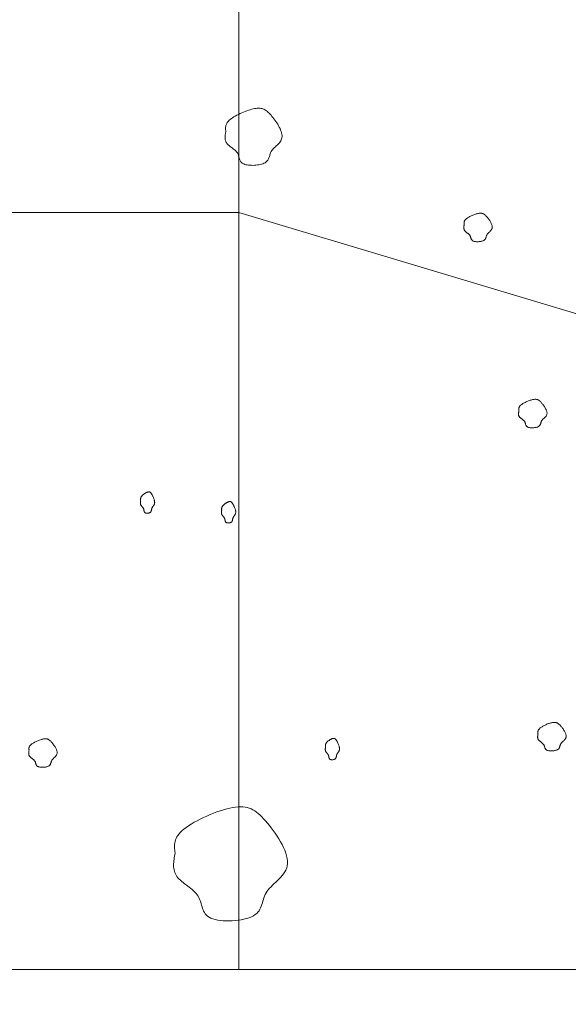
# Model space of a CAD drawing. Units: millimetres. Extents: x 0 to 4200, y 0 to 5940.
# Drawn here: x 3470 to 3522, y 2942 to 3036 of the extents above; entities that cross this region are included whole.
import ezdxf

# ---------------------------------------------------------------- set-up
doc = ezdxf.new("R2010")
doc.units = ezdxf.units.MM
doc.layers.get('Defpoints').update_dxf_attribs({"color": 251})
doc.layers.add('LEVEL001', color=7, linetype='Continuous', lineweight=13)
doc.layers.add('模様', color=11, linetype='Continuous', lineweight=9)
doc.styles.add('GMM001', font='txt')
doc.dimstyles.new('GMM001', dxfattribs={"dimscale": 2, "dimtxt": 20, "dimasz": 15, "dimexe": 5, "dimexo": 10, "dimgap": 3, "dimtad": 3, "dimdec": 0, "dimdsep": 46, "dimtxsty": 'GMM001', "dimcen": 10, "dimclrd": 7, "dimclre": 7, "dimclrt": 7, "dimadec": 0, "dimazin": 0, "dimtfac": 1, "dimtdec": 0, "dimtix": 1, "dimtmove": 0, "dimatfit": 3, "dimfxl": 1, "dimtolj": 1, "dimtzin": 0, "dimlwd": 0, "dimlwe": 0, "dimarcsym": 0})

# ---------------------------------------------------------------- blocks, each defined once
blk = doc.blocks.new('*D81')
at = {"layer": 'Defpoints', "color": 0, "linetype": 'Continuous', "transparency": 16777216}
for p in [(3426.066, 2945.157), (3441.066, 2945.157), (3441.066, 2870.157)]:
    blk.add_point(p, dxfattribs=at)
at = {"layer": 'LEVEL001', "color": 7, "linetype": 'Continuous', "lineweight": 0, "transparency": 16777216}
for p, q in [((3426.066, 2925.157), (3426.066, 2860.157)), ((3441.066, 2925.157), (3441.066, 2860.157)), ((3396.066, 2870.157), (3366.066, 2870.157)), ((3426.066, 2870.157), (3441.066, 2870.157)), ((3471.066, 2870.157), (3501.066, 2870.157))]:
    blk.add_line(p, q, dxfattribs=at)
at = {"layer": 'LEVEL001', "color": 7, "linetype": 'Continuous', "transparency": 16777216}
for points in [[(3396.066, 2875.157), (3396.066, 2865.157), (3426.066, 2870.157)], [(3471.066, 2875.157), (3471.066, 2865.157), (3441.066, 2870.157)]]:
    blk.add_solid(points, dxfattribs=at)
at = {"layer": 'LEVEL001', "color": 7, "linetype": 'Continuous', "transparency": 16777216, "insert": (3433.566, 2896.157), "char_height": 40, "attachment_point": 5, "style": 'GMM001'}
blk.add_mtext('\\A1;15', dxfattribs=at)
blk = doc.blocks.new('*D82')
at = {"layer": 'Defpoints', "color": 0, "linetype": 'Continuous', "transparency": 16777216}
for p in [(3426.066, 2945.157), (3776.066, 2945.157), (3776.066, 2795.157)]:
    blk.add_point(p, dxfattribs=at)
at = {"layer": 'LEVEL001', "color": 7, "linetype": 'Continuous', "lineweight": 0, "transparency": 16777216}
for p, q in [((3426.066, 2925.157), (3426.066, 2785.157)), ((3776.066, 2925.157), (3776.066, 2785.157)), ((3456.066, 2795.157), (3746.066, 2795.157))]:
    blk.add_line(p, q, dxfattribs=at)
at = {"layer": 'LEVEL001', "color": 7, "linetype": 'Continuous', "transparency": 16777216}
for points in [[(3456.066, 2800.157), (3456.066, 2790.157), (3426.066, 2795.157)], [(3746.066, 2800.157), (3746.066, 2790.157), (3776.066, 2795.157)]]:
    blk.add_solid(points, dxfattribs=at)
at = {"layer": 'LEVEL001', "color": 7, "linetype": 'Continuous', "transparency": 16777216, "insert": (3601.066, 2821.157), "char_height": 40, "attachment_point": 5, "style": 'GMM001'}
blk.add_mtext('\\A1;350', dxfattribs=at)

msp = doc.modelspace()

# ---------------------------------------------------------------- linework, layer by layer
at = {"layer": 'LEVEL001', "color": 7, "linetype": 'Continuous'}
for p, q in [((3491.066, 2945.157), (3491.066, 3300)), ((3441.066, 3017.157), (3491.066, 3017.157))]:
    msp.add_line(p, q, dxfattribs=at)
at = {"layer": 'LEVEL001'}
msp.add_line((3491.066, 3017.157), (3531.066, 3005.157), dxfattribs=at)
at = {"layer": 'LEVEL001', "color": 7, "linetype": 'Continuous'}
msp.add_lwpolyline([(3441.066, 2945.157), (3491.066, 2945.157), (3556.066, 2945.157), (3776.066, 2945.157), (3776.066, 3067.157), (3531.066, 3105.157), (3491.066, 3300), (3441.066, 3300)], close=True, dxfattribs=at)
at = {"layer": '模様', "color": 11, "ltscale": 3}
for points in [[(3489.836, 3024.88), (3489.827, 3024.948), (3489.819, 3025.016), (3489.812, 3025.083), (3489.808, 3025.152), (3489.808, 3025.22), (3489.811, 3025.289), (3489.82, 3025.358), (3489.834, 3025.428), (3489.855, 3025.499), (3489.884, 3025.57), (3489.92, 3025.643), (3489.966, 3025.716), (3490.022, 3025.79), (3490.088, 3025.865), (3490.167, 3025.941), (3490.257, 3026.019), (3490.361, 3026.098), (3490.476, 3026.177), (3490.602, 3026.257), (3490.737, 3026.336), (3490.88, 3026.415), (3491.029, 3026.491), (3491.184, 3026.566), (3491.342, 3026.638), (3491.503, 3026.706), (3491.664, 3026.77), (3491.825, 3026.83), (3491.985, 3026.885), (3492.141, 3026.934), (3492.293, 3026.977), (3492.439, 3027.013), (3492.579, 3027.041), (3492.709, 3027.062), (3492.832, 3027.074), (3492.948, 3027.078), (3493.058, 3027.075), (3493.162, 3027.063), (3493.261, 3027.044), (3493.355, 3027.016), (3493.446, 3026.98), (3493.535, 3026.937), (3493.621, 3026.886), (3493.706, 3026.826), (3493.79, 3026.759), (3493.874, 3026.684), (3493.959, 3026.601), (3494.045, 3026.51), (3494.133, 3026.411), (3494.224, 3026.305), (3494.317, 3026.191), (3494.411, 3026.072), (3494.504, 3025.947), (3494.595, 3025.818), (3494.684, 3025.686), (3494.769, 3025.552), (3494.849, 3025.415), (3494.923, 3025.279), (3494.99, 3025.142), (3495.049, 3025.007), (3495.098, 3024.874), (3495.138, 3024.744), (3495.165, 3024.617), (3495.181, 3024.496), (3495.182, 3024.38), (3495.169, 3024.27), (3495.143, 3024.167), (3495.105, 3024.069), (3495.056, 3023.976), (3494.999, 3023.888), (3494.934, 3023.803), (3494.864, 3023.722), (3494.789, 3023.644), (3494.711, 3023.568), (3494.632, 3023.494), (3494.553, 3023.421), (3494.475, 3023.348), (3494.401, 3023.276), (3494.331, 3023.204), (3494.267, 3023.13), (3494.211, 3023.056), (3494.163, 3022.979), (3494.123, 3022.901), (3494.089, 3022.822), (3494.059, 3022.742), (3494.033, 3022.661), (3494.01, 3022.582), (3493.986, 3022.502), (3493.962, 3022.424), (3493.935, 3022.348), (3493.904, 3022.273), (3493.869, 3022.201), (3493.826, 3022.132), (3493.776, 3022.066), (3493.716, 3022.004), (3493.645, 3021.946), (3493.562, 3021.892), (3493.466, 3021.844), (3493.357, 3021.801), (3493.239, 3021.763), (3493.112, 3021.73), (3492.977, 3021.703), (3492.838, 3021.681), (3492.695, 3021.664), (3492.551, 3021.654), (3492.406, 3021.648), (3492.263, 3021.649), (3492.124, 3021.655), (3491.99, 3021.668), (3491.862, 3021.686), (3491.743, 3021.71), (3491.634, 3021.74), (3491.537, 3021.776), (3491.453, 3021.819), (3491.382, 3021.867), (3491.322, 3021.92), (3491.271, 3021.978), (3491.228, 3022.04), (3491.193, 3022.105), (3491.163, 3022.173), (3491.138, 3022.244), (3491.116, 3022.316), (3491.095, 3022.389), (3491.075, 3022.463), (3491.053, 3022.538), (3491.03, 3022.611), (3491.003, 3022.684), (3490.971, 3022.755), (3490.932, 3022.824), (3490.887, 3022.891), (3490.834, 3022.955), (3490.776, 3023.017), (3490.713, 3023.077), (3490.647, 3023.135), (3490.577, 3023.193), (3490.505, 3023.249), (3490.432, 3023.304), (3490.36, 3023.359), (3490.287, 3023.414), (3490.217, 3023.469), (3490.149, 3023.525), (3490.085, 3023.581), (3490.025, 3023.638), (3489.971, 3023.696), (3489.923, 3023.756), (3489.882, 3023.818), (3489.848, 3023.881), (3489.821, 3023.946), (3489.799, 3024.012), (3489.783, 3024.08), (3489.771, 3024.149), (3489.765, 3024.219), (3489.762, 3024.29), (3489.764, 3024.361), (3489.768, 3024.434), (3489.775, 3024.507), (3489.784, 3024.581), (3489.796, 3024.656), (3489.808, 3024.73), (3489.822, 3024.805)], [(3512.513, 3015.998), (3512.509, 3016.031), (3512.505, 3016.065), (3512.501, 3016.099), (3512.499, 3016.133), (3512.499, 3016.167), (3512.501, 3016.202), (3512.505, 3016.237), (3512.512, 3016.272), (3512.523, 3016.307), (3512.537, 3016.343), (3512.555, 3016.379), (3512.578, 3016.415), (3512.606, 3016.452), (3512.64, 3016.49), (3512.679, 3016.528), (3512.724, 3016.567), (3512.776, 3016.606), (3512.833, 3016.646), (3512.896, 3016.686), (3512.964, 3016.726), (3513.035, 3016.765), (3513.11, 3016.803), (3513.187, 3016.84), (3513.266, 3016.876), (3513.347, 3016.91), (3513.427, 3016.943), (3513.508, 3016.973), (3513.588, 3017), (3513.666, 3017.024), (3513.742, 3017.046), (3513.815, 3017.064), (3513.885, 3017.078), (3513.95, 3017.088), (3514.011, 3017.094), (3514.069, 3017.097), (3514.124, 3017.095), (3514.176, 3017.089), (3514.226, 3017.079), (3514.273, 3017.065), (3514.318, 3017.048), (3514.363, 3017.026), (3514.406, 3017), (3514.448, 3016.971), (3514.49, 3016.937), (3514.532, 3016.899), (3514.575, 3016.858), (3514.618, 3016.812), (3514.662, 3016.763), (3514.707, 3016.71), (3514.754, 3016.653), (3514.801, 3016.593), (3514.847, 3016.531), (3514.893, 3016.467), (3514.937, 3016.401), (3514.98, 3016.333), (3515.02, 3016.265), (3515.057, 3016.197), (3515.09, 3016.129), (3515.12, 3016.061), (3515.144, 3015.994), (3515.164, 3015.929), (3515.178, 3015.866), (3515.186, 3015.805), (3515.186, 3015.747), (3515.18, 3015.693), (3515.167, 3015.641), (3515.148, 3015.592), (3515.123, 3015.546), (3515.095, 3015.501), (3515.062, 3015.459), (3515.027, 3015.418), (3514.99, 3015.379), (3514.951, 3015.341), (3514.911, 3015.304), (3514.872, 3015.268), (3514.833, 3015.232), (3514.796, 3015.196), (3514.761, 3015.159), (3514.729, 3015.123), (3514.701, 3015.085), (3514.677, 3015.047), (3514.657, 3015.008), (3514.64, 3014.968), (3514.625, 3014.928), (3514.612, 3014.888), (3514.6, 3014.848), (3514.588, 3014.809), (3514.576, 3014.77), (3514.563, 3014.731), (3514.547, 3014.694), (3514.53, 3014.658), (3514.508, 3014.623), (3514.483, 3014.59), (3514.453, 3014.559), (3514.418, 3014.53), (3514.376, 3014.504), (3514.328, 3014.479), (3514.274, 3014.458), (3514.215, 3014.439), (3514.151, 3014.422), (3514.084, 3014.409), (3514.014, 3014.398), (3513.943, 3014.39), (3513.871, 3014.384), (3513.798, 3014.382), (3513.727, 3014.382), (3513.657, 3014.385), (3513.59, 3014.391), (3513.526, 3014.4), (3513.467, 3014.412), (3513.412, 3014.427), (3513.364, 3014.446), (3513.322, 3014.467), (3513.286, 3014.491), (3513.256, 3014.518), (3513.231, 3014.547), (3513.209, 3014.577), (3513.192, 3014.61), (3513.177, 3014.644), (3513.164, 3014.679), (3513.153, 3014.715), (3513.143, 3014.752), (3513.133, 3014.789), (3513.122, 3014.826), (3513.11, 3014.863), (3513.097, 3014.899), (3513.081, 3014.935), (3513.061, 3014.97), (3513.039, 3015.003), (3513.012, 3015.035), (3512.983, 3015.066), (3512.952, 3015.096), (3512.919, 3015.125), (3512.884, 3015.154), (3512.848, 3015.182), (3512.811, 3015.21), (3512.775, 3015.237), (3512.739, 3015.265), (3512.704, 3015.292), (3512.67, 3015.32), (3512.638, 3015.348), (3512.608, 3015.377), (3512.581, 3015.406), (3512.557, 3015.436), (3512.536, 3015.466), (3512.519, 3015.498), (3512.506, 3015.53), (3512.495, 3015.564), (3512.487, 3015.597), (3512.481, 3015.632), (3512.478, 3015.667), (3512.476, 3015.702), (3512.477, 3015.738), (3512.479, 3015.774), (3512.483, 3015.811), (3512.487, 3015.848), (3512.493, 3015.885), (3512.499, 3015.923), (3512.506, 3015.96)], [(3517.72, 2998.294), (3517.715, 2998.328), (3517.711, 2998.362), (3517.708, 2998.396), (3517.706, 2998.43), (3517.706, 2998.464), (3517.708, 2998.499), (3517.712, 2998.533), (3517.719, 2998.568), (3517.73, 2998.604), (3517.744, 2998.639), (3517.762, 2998.676), (3517.785, 2998.712), (3517.813, 2998.749), (3517.846, 2998.787), (3517.885, 2998.825), (3517.931, 2998.864), (3517.982, 2998.903), (3518.04, 2998.943), (3518.103, 2998.983), (3518.171, 2999.022), (3518.242, 2999.062), (3518.317, 2999.1), (3518.394, 2999.137), (3518.473, 2999.173), (3518.553, 2999.207), (3518.634, 2999.239), (3518.715, 2999.269), (3518.795, 2999.297), (3518.873, 2999.321), (3518.949, 2999.343), (3519.022, 2999.361), (3519.091, 2999.375), (3519.157, 2999.385), (3519.218, 2999.391), (3519.276, 2999.393), (3519.331, 2999.392), (3519.383, 2999.386), (3519.432, 2999.376), (3519.48, 2999.362), (3519.525, 2999.345), (3519.569, 2999.323), (3519.613, 2999.297), (3519.655, 2999.267), (3519.697, 2999.234), (3519.739, 2999.196), (3519.781, 2999.155), (3519.825, 2999.109), (3519.869, 2999.06), (3519.914, 2999.007), (3519.961, 2998.95), (3520.007, 2998.89), (3520.054, 2998.828), (3520.1, 2998.763), (3520.144, 2998.697), (3520.186, 2998.63), (3520.226, 2998.562), (3520.264, 2998.494), (3520.297, 2998.425), (3520.327, 2998.358), (3520.351, 2998.291), (3520.371, 2998.226), (3520.385, 2998.163), (3520.392, 2998.102), (3520.393, 2998.044), (3520.387, 2997.989), (3520.373, 2997.938), (3520.354, 2997.889), (3520.33, 2997.842), (3520.301, 2997.798), (3520.269, 2997.756), (3520.234, 2997.715), (3520.196, 2997.676), (3520.158, 2997.638), (3520.118, 2997.601), (3520.078, 2997.565), (3520.04, 2997.528), (3520.002, 2997.492), (3519.967, 2997.456), (3519.936, 2997.419), (3519.907, 2997.382), (3519.883, 2997.344), (3519.863, 2997.305), (3519.846, 2997.265), (3519.832, 2997.225), (3519.819, 2997.185), (3519.807, 2997.145), (3519.795, 2997.105), (3519.783, 2997.066), (3519.769, 2997.028), (3519.754, 2996.991), (3519.736, 2996.955), (3519.715, 2996.92), (3519.69, 2996.887), (3519.66, 2996.856), (3519.625, 2996.827), (3519.583, 2996.8), (3519.535, 2996.776), (3519.481, 2996.755), (3519.421, 2996.736), (3519.358, 2996.719), (3519.291, 2996.706), (3519.221, 2996.695), (3519.15, 2996.686), (3519.078, 2996.681), (3519.005, 2996.678), (3518.934, 2996.679), (3518.864, 2996.682), (3518.797, 2996.688), (3518.733, 2996.697), (3518.674, 2996.709), (3518.619, 2996.724), (3518.571, 2996.743), (3518.529, 2996.764), (3518.493, 2996.788), (3518.463, 2996.814), (3518.437, 2996.843), (3518.416, 2996.874), (3518.399, 2996.907), (3518.384, 2996.941), (3518.371, 2996.976), (3518.36, 2997.012), (3518.35, 2997.049), (3518.339, 2997.086), (3518.329, 2997.123), (3518.317, 2997.16), (3518.303, 2997.196), (3518.287, 2997.232), (3518.268, 2997.266), (3518.245, 2997.3), (3518.219, 2997.332), (3518.19, 2997.363), (3518.159, 2997.393), (3518.125, 2997.422), (3518.091, 2997.451), (3518.055, 2997.479), (3518.018, 2997.506), (3517.982, 2997.534), (3517.946, 2997.561), (3517.911, 2997.589), (3517.877, 2997.617), (3517.845, 2997.645), (3517.815, 2997.673), (3517.788, 2997.702), (3517.764, 2997.732), (3517.743, 2997.763), (3517.726, 2997.795), (3517.712, 2997.827), (3517.702, 2997.86), (3517.693, 2997.894), (3517.688, 2997.929), (3517.685, 2997.964), (3517.683, 2997.999), (3517.684, 2998.035), (3517.686, 2998.071), (3517.69, 2998.108), (3517.694, 2998.145), (3517.7, 2998.182), (3517.706, 2998.219), (3517.713, 2998.257)], [(3481.728, 2989.763), (3481.726, 2989.788), (3481.724, 2989.813), (3481.722, 2989.839), (3481.721, 2989.864), (3481.721, 2989.89), (3481.722, 2989.916), (3481.724, 2989.942), (3481.728, 2989.968), (3481.733, 2989.995), (3481.74, 2990.021), (3481.749, 2990.049), (3481.761, 2990.076), (3481.775, 2990.104), (3481.791, 2990.132), (3481.811, 2990.161), (3481.834, 2990.19), (3481.859, 2990.219), (3481.888, 2990.249), (3481.92, 2990.279), (3481.953, 2990.309), (3481.989, 2990.338), (3482.027, 2990.367), (3482.065, 2990.395), (3482.105, 2990.422), (3482.145, 2990.447), (3482.185, 2990.472), (3482.226, 2990.494), (3482.265, 2990.514), (3482.305, 2990.533), (3482.343, 2990.549), (3482.379, 2990.562), (3482.414, 2990.573), (3482.447, 2990.581), (3482.477, 2990.585), (3482.506, 2990.587), (3482.534, 2990.586), (3482.56, 2990.581), (3482.584, 2990.574), (3482.608, 2990.564), (3482.631, 2990.55), (3482.653, 2990.534), (3482.674, 2990.515), (3482.696, 2990.492), (3482.717, 2990.467), (3482.738, 2990.439), (3482.759, 2990.408), (3482.78, 2990.374), (3482.803, 2990.337), (3482.825, 2990.297), (3482.848, 2990.254), (3482.872, 2990.21), (3482.895, 2990.163), (3482.918, 2990.114), (3482.94, 2990.065), (3482.961, 2990.014), (3482.981, 2989.963), (3483, 2989.912), (3483.017, 2989.861), (3483.031, 2989.81), (3483.044, 2989.76), (3483.054, 2989.711), (3483.061, 2989.664), (3483.064, 2989.618), (3483.065, 2989.575), (3483.061, 2989.534), (3483.055, 2989.495), (3483.045, 2989.459), (3483.033, 2989.424), (3483.019, 2989.391), (3483.003, 2989.359), (3482.985, 2989.328), (3482.966, 2989.299), (3482.947, 2989.271), (3482.927, 2989.243), (3482.907, 2989.215), (3482.888, 2989.188), (3482.869, 2989.161), (3482.852, 2989.134), (3482.836, 2989.107), (3482.822, 2989.078), (3482.81, 2989.05), (3482.8, 2989.02), (3482.791, 2988.991), (3482.784, 2988.961), (3482.778, 2988.931), (3482.772, 2988.901), (3482.766, 2988.871), (3482.76, 2988.842), (3482.753, 2988.813), (3482.745, 2988.785), (3482.736, 2988.758), (3482.726, 2988.732), (3482.713, 2988.707), (3482.698, 2988.684), (3482.68, 2988.662), (3482.66, 2988.642), (3482.636, 2988.624), (3482.609, 2988.608), (3482.579, 2988.594), (3482.547, 2988.581), (3482.514, 2988.571), (3482.479, 2988.563), (3482.443, 2988.557), (3482.407, 2988.553), (3482.371, 2988.551), (3482.335, 2988.551), (3482.3, 2988.553), (3482.267, 2988.558), (3482.235, 2988.565), (3482.205, 2988.574), (3482.178, 2988.585), (3482.153, 2988.599), (3482.133, 2988.615), (3482.115, 2988.633), (3482.1, 2988.653), (3482.087, 2988.674), (3482.076, 2988.698), (3482.067, 2988.722), (3482.06, 2988.748), (3482.054, 2988.774), (3482.048, 2988.801), (3482.043, 2988.829), (3482.038, 2988.856), (3482.033, 2988.884), (3482.027, 2988.912), (3482.02, 2988.939), (3482.012, 2988.966), (3482.002, 2988.992), (3481.991, 2989.017), (3481.978, 2989.041), (3481.963, 2989.064), (3481.948, 2989.086), (3481.931, 2989.108), (3481.913, 2989.13), (3481.896, 2989.151), (3481.877, 2989.172), (3481.859, 2989.192), (3481.841, 2989.213), (3481.823, 2989.234), (3481.806, 2989.254), (3481.79, 2989.275), (3481.775, 2989.297), (3481.762, 2989.319), (3481.75, 2989.341), (3481.74, 2989.364), (3481.731, 2989.388), (3481.724, 2989.412), (3481.719, 2989.437), (3481.715, 2989.463), (3481.712, 2989.488), (3481.71, 2989.515), (3481.71, 2989.541), (3481.71, 2989.568), (3481.711, 2989.595), (3481.713, 2989.623), (3481.715, 2989.651), (3481.718, 2989.678), (3481.721, 2989.706), (3481.725, 2989.735)], [(3489.442, 2988.837), (3489.44, 2988.862), (3489.438, 2988.888), (3489.436, 2988.913), (3489.435, 2988.939), (3489.435, 2988.964), (3489.436, 2988.99), (3489.438, 2989.016), (3489.442, 2989.043), (3489.447, 2989.069), (3489.454, 2989.096), (3489.463, 2989.123), (3489.475, 2989.15), (3489.488, 2989.178), (3489.505, 2989.206), (3489.525, 2989.235), (3489.547, 2989.264), (3489.573, 2989.294), (3489.602, 2989.323), (3489.634, 2989.353), (3489.667, 2989.383), (3489.703, 2989.412), (3489.74, 2989.441), (3489.779, 2989.469), (3489.819, 2989.496), (3489.859, 2989.522), (3489.899, 2989.546), (3489.939, 2989.568), (3489.979, 2989.589), (3490.018, 2989.607), (3490.056, 2989.623), (3490.093, 2989.637), (3490.128, 2989.647), (3490.16, 2989.655), (3490.191, 2989.66), (3490.22, 2989.661), (3490.247, 2989.66), (3490.273, 2989.656), (3490.298, 2989.648), (3490.322, 2989.638), (3490.345, 2989.625), (3490.367, 2989.608), (3490.388, 2989.589), (3490.409, 2989.567), (3490.43, 2989.542), (3490.451, 2989.513), (3490.473, 2989.482), (3490.494, 2989.448), (3490.516, 2989.411), (3490.539, 2989.371), (3490.562, 2989.329), (3490.586, 2989.284), (3490.609, 2989.237), (3490.632, 2989.189), (3490.654, 2989.139), (3490.675, 2989.089), (3490.695, 2989.038), (3490.714, 2988.986), (3490.73, 2988.935), (3490.745, 2988.885), (3490.758, 2988.835), (3490.767, 2988.786), (3490.774, 2988.738), (3490.778, 2988.693), (3490.778, 2988.649), (3490.775, 2988.608), (3490.769, 2988.57), (3490.759, 2988.533), (3490.747, 2988.498), (3490.733, 2988.465), (3490.717, 2988.433), (3490.699, 2988.403), (3490.68, 2988.373), (3490.661, 2988.345), (3490.641, 2988.317), (3490.621, 2988.29), (3490.602, 2988.263), (3490.583, 2988.236), (3490.566, 2988.208), (3490.55, 2988.181), (3490.536, 2988.153), (3490.524, 2988.124), (3490.514, 2988.095), (3490.505, 2988.065), (3490.498, 2988.035), (3490.491, 2988.005), (3490.485, 2987.975), (3490.48, 2987.945), (3490.473, 2987.916), (3490.467, 2987.887), (3490.459, 2987.859), (3490.45, 2987.832), (3490.44, 2987.806), (3490.427, 2987.782), (3490.412, 2987.758), (3490.394, 2987.737), (3490.374, 2987.717), (3490.349, 2987.698), (3490.322, 2987.682), (3490.293, 2987.668), (3490.261, 2987.656), (3490.227, 2987.645), (3490.193, 2987.637), (3490.157, 2987.631), (3490.121, 2987.627), (3490.085, 2987.625), (3490.049, 2987.625), (3490.014, 2987.628), (3489.98, 2987.632), (3489.948, 2987.639), (3489.919, 2987.648), (3489.892, 2987.659), (3489.867, 2987.673), (3489.846, 2987.689), (3489.829, 2987.707), (3489.813, 2987.727), (3489.801, 2987.749), (3489.79, 2987.772), (3489.781, 2987.796), (3489.774, 2987.822), (3489.767, 2987.848), (3489.762, 2987.875), (3489.757, 2987.903), (3489.752, 2987.931), (3489.746, 2987.959), (3489.74, 2987.986), (3489.734, 2988.013), (3489.726, 2988.04), (3489.716, 2988.066), (3489.705, 2988.091), (3489.692, 2988.115), (3489.677, 2988.138), (3489.661, 2988.161), (3489.645, 2988.183), (3489.627, 2988.204), (3489.609, 2988.225), (3489.591, 2988.246), (3489.573, 2988.267), (3489.555, 2988.287), (3489.537, 2988.308), (3489.52, 2988.329), (3489.504, 2988.35), (3489.489, 2988.371), (3489.476, 2988.393), (3489.464, 2988.416), (3489.454, 2988.439), (3489.445, 2988.462), (3489.438, 2988.487), (3489.433, 2988.512), (3489.429, 2988.537), (3489.426, 2988.563), (3489.424, 2988.589), (3489.424, 2988.616), (3489.424, 2988.642), (3489.425, 2988.67), (3489.427, 2988.697), (3489.429, 2988.725), (3489.432, 2988.753), (3489.435, 2988.781), (3489.438, 2988.809)], [(3519.538, 2967.562), (3519.534, 2967.596), (3519.53, 2967.629), (3519.527, 2967.663), (3519.525, 2967.697), (3519.525, 2967.732), (3519.526, 2967.766), (3519.531, 2967.801), (3519.538, 2967.836), (3519.548, 2967.871), (3519.563, 2967.907), (3519.581, 2967.943), (3519.604, 2967.979), (3519.632, 2968.016), (3519.665, 2968.054), (3519.704, 2968.092), (3519.749, 2968.131), (3519.801, 2968.17), (3519.859, 2968.21), (3519.922, 2968.25), (3519.989, 2968.29), (3520.061, 2968.329), (3520.135, 2968.367), (3520.213, 2968.405), (3520.292, 2968.44), (3520.372, 2968.475), (3520.453, 2968.507), (3520.533, 2968.537), (3520.613, 2968.564), (3520.691, 2968.589), (3520.767, 2968.61), (3520.84, 2968.628), (3520.91, 2968.642), (3520.975, 2968.652), (3521.037, 2968.659), (3521.095, 2968.661), (3521.15, 2968.659), (3521.202, 2968.653), (3521.251, 2968.643), (3521.298, 2968.63), (3521.344, 2968.612), (3521.388, 2968.59), (3521.431, 2968.564), (3521.474, 2968.535), (3521.516, 2968.501), (3521.558, 2968.464), (3521.6, 2968.422), (3521.643, 2968.377), (3521.687, 2968.327), (3521.733, 2968.274), (3521.779, 2968.217), (3521.826, 2968.157), (3521.872, 2968.095), (3521.918, 2968.031), (3521.963, 2967.965), (3522.005, 2967.897), (3522.045, 2967.829), (3522.082, 2967.761), (3522.116, 2967.693), (3522.145, 2967.625), (3522.17, 2967.558), (3522.19, 2967.493), (3522.203, 2967.43), (3522.211, 2967.369), (3522.212, 2967.312), (3522.205, 2967.257), (3522.192, 2967.205), (3522.173, 2967.156), (3522.149, 2967.11), (3522.12, 2967.065), (3522.088, 2967.023), (3522.053, 2966.983), (3522.015, 2966.943), (3521.976, 2966.905), (3521.937, 2966.868), (3521.897, 2966.832), (3521.858, 2966.796), (3521.821, 2966.76), (3521.786, 2966.723), (3521.754, 2966.687), (3521.726, 2966.649), (3521.702, 2966.611), (3521.682, 2966.572), (3521.665, 2966.532), (3521.65, 2966.492), (3521.637, 2966.452), (3521.625, 2966.412), (3521.614, 2966.373), (3521.602, 2966.334), (3521.588, 2966.295), (3521.573, 2966.258), (3521.555, 2966.222), (3521.534, 2966.187), (3521.509, 2966.154), (3521.479, 2966.123), (3521.443, 2966.094), (3521.402, 2966.068), (3521.354, 2966.044), (3521.299, 2966.022), (3521.24, 2966.003), (3521.176, 2965.987), (3521.109, 2965.973), (3521.04, 2965.962), (3520.968, 2965.954), (3520.896, 2965.948), (3520.824, 2965.946), (3520.752, 2965.946), (3520.683, 2965.949), (3520.615, 2965.955), (3520.552, 2965.964), (3520.492, 2965.977), (3520.438, 2965.992), (3520.389, 2966.01), (3520.347, 2966.031), (3520.312, 2966.055), (3520.281, 2966.082), (3520.256, 2966.111), (3520.235, 2966.142), (3520.217, 2966.174), (3520.202, 2966.208), (3520.19, 2966.243), (3520.178, 2966.28), (3520.168, 2966.316), (3520.158, 2966.353), (3520.147, 2966.39), (3520.136, 2966.427), (3520.122, 2966.464), (3520.106, 2966.499), (3520.087, 2966.534), (3520.064, 2966.567), (3520.038, 2966.599), (3520.009, 2966.63), (3519.977, 2966.66), (3519.944, 2966.689), (3519.909, 2966.718), (3519.873, 2966.746), (3519.837, 2966.774), (3519.8, 2966.801), (3519.764, 2966.829), (3519.729, 2966.856), (3519.695, 2966.884), (3519.663, 2966.912), (3519.633, 2966.941), (3519.606, 2966.97), (3519.582, 2967), (3519.562, 2967.03), (3519.545, 2967.062), (3519.531, 2967.095), (3519.52, 2967.128), (3519.512, 2967.161), (3519.506, 2967.196), (3519.503, 2967.231), (3519.502, 2967.266), (3519.502, 2967.302), (3519.505, 2967.339), (3519.508, 2967.375), (3519.513, 2967.412), (3519.518, 2967.449), (3519.525, 2967.487), (3519.532, 2967.524)], [(3471.115, 2966), (3471.111, 2966.033), (3471.107, 2966.067), (3471.103, 2966.101), (3471.102, 2966.135), (3471.101, 2966.17), (3471.103, 2966.204), (3471.107, 2966.239), (3471.114, 2966.274), (3471.125, 2966.309), (3471.139, 2966.345), (3471.157, 2966.381), (3471.18, 2966.417), (3471.208, 2966.454), (3471.242, 2966.492), (3471.281, 2966.53), (3471.326, 2966.569), (3471.378, 2966.608), (3471.435, 2966.648), (3471.498, 2966.688), (3471.566, 2966.728), (3471.637, 2966.767), (3471.712, 2966.805), (3471.789, 2966.842), (3471.868, 2966.878), (3471.949, 2966.913), (3472.029, 2966.945), (3472.11, 2966.975), (3472.19, 2967.002), (3472.268, 2967.027), (3472.344, 2967.048), (3472.417, 2967.066), (3472.487, 2967.08), (3472.552, 2967.09), (3472.614, 2967.097), (3472.671, 2967.099), (3472.726, 2967.097), (3472.778, 2967.091), (3472.828, 2967.081), (3472.875, 2967.068), (3472.921, 2967.05), (3472.965, 2967.028), (3473.008, 2967.002), (3473.05, 2966.973), (3473.092, 2966.939), (3473.134, 2966.901), (3473.177, 2966.86), (3473.22, 2966.814), (3473.264, 2966.765), (3473.31, 2966.712), (3473.356, 2966.655), (3473.403, 2966.595), (3473.449, 2966.533), (3473.495, 2966.469), (3473.539, 2966.403), (3473.582, 2966.335), (3473.622, 2966.267), (3473.659, 2966.199), (3473.692, 2966.131), (3473.722, 2966.063), (3473.747, 2965.996), (3473.766, 2965.931), (3473.78, 2965.868), (3473.788, 2965.807), (3473.788, 2965.749), (3473.782, 2965.695), (3473.769, 2965.643), (3473.75, 2965.594), (3473.725, 2965.548), (3473.697, 2965.503), (3473.664, 2965.461), (3473.629, 2965.421), (3473.592, 2965.381), (3473.553, 2965.343), (3473.513, 2965.306), (3473.474, 2965.27), (3473.435, 2965.234), (3473.398, 2965.198), (3473.363, 2965.161), (3473.331, 2965.125), (3473.303, 2965.087), (3473.279, 2965.049), (3473.259, 2965.01), (3473.242, 2964.97), (3473.227, 2964.93), (3473.214, 2964.89), (3473.202, 2964.85), (3473.19, 2964.811), (3473.178, 2964.772), (3473.165, 2964.733), (3473.149, 2964.696), (3473.132, 2964.66), (3473.11, 2964.625), (3473.085, 2964.592), (3473.055, 2964.561), (3473.02, 2964.532), (3472.978, 2964.506), (3472.93, 2964.481), (3472.876, 2964.46), (3472.817, 2964.441), (3472.753, 2964.425), (3472.686, 2964.411), (3472.616, 2964.4), (3472.545, 2964.392), (3472.473, 2964.386), (3472.4, 2964.384), (3472.329, 2964.384), (3472.259, 2964.387), (3472.192, 2964.393), (3472.128, 2964.402), (3472.069, 2964.414), (3472.014, 2964.43), (3471.966, 2964.448), (3471.924, 2964.469), (3471.888, 2964.493), (3471.858, 2964.52), (3471.833, 2964.549), (3471.812, 2964.58), (3471.794, 2964.612), (3471.779, 2964.646), (3471.766, 2964.681), (3471.755, 2964.718), (3471.745, 2964.754), (3471.735, 2964.791), (3471.724, 2964.828), (3471.712, 2964.865), (3471.699, 2964.902), (3471.683, 2964.937), (3471.663, 2964.972), (3471.641, 2965.005), (3471.614, 2965.037), (3471.585, 2965.068), (3471.554, 2965.098), (3471.521, 2965.127), (3471.486, 2965.156), (3471.45, 2965.184), (3471.414, 2965.212), (3471.377, 2965.239), (3471.341, 2965.267), (3471.306, 2965.294), (3471.272, 2965.322), (3471.24, 2965.35), (3471.21, 2965.379), (3471.183, 2965.408), (3471.159, 2965.438), (3471.138, 2965.468), (3471.121, 2965.5), (3471.108, 2965.532), (3471.097, 2965.566), (3471.089, 2965.599), (3471.083, 2965.634), (3471.08, 2965.669), (3471.079, 2965.704), (3471.079, 2965.74), (3471.081, 2965.777), (3471.085, 2965.813), (3471.09, 2965.85), (3471.095, 2965.887), (3471.101, 2965.925), (3471.108, 2965.962)], [(3499.316, 2966.313), (3499.313, 2966.338), (3499.311, 2966.364), (3499.31, 2966.389), (3499.309, 2966.415), (3499.309, 2966.44), (3499.31, 2966.466), (3499.312, 2966.492), (3499.315, 2966.518), (3499.32, 2966.545), (3499.328, 2966.572), (3499.337, 2966.599), (3499.348, 2966.626), (3499.362, 2966.654), (3499.379, 2966.682), (3499.398, 2966.711), (3499.421, 2966.74), (3499.447, 2966.769), (3499.476, 2966.799), (3499.507, 2966.829), (3499.541, 2966.859), (3499.577, 2966.888), (3499.614, 2966.917), (3499.653, 2966.945), (3499.692, 2966.972), (3499.732, 2966.997), (3499.773, 2967.022), (3499.813, 2967.044), (3499.853, 2967.065), (3499.892, 2967.083), (3499.93, 2967.099), (3499.967, 2967.112), (3500.001, 2967.123), (3500.034, 2967.131), (3500.065, 2967.135), (3500.094, 2967.137), (3500.121, 2967.136), (3500.147, 2967.131), (3500.172, 2967.124), (3500.196, 2967.114), (3500.218, 2967.1), (3500.24, 2967.084), (3500.262, 2967.065), (3500.283, 2967.042), (3500.304, 2967.017), (3500.325, 2966.989), (3500.346, 2966.958), (3500.368, 2966.924), (3500.39, 2966.887), (3500.413, 2966.847), (3500.436, 2966.804), (3500.459, 2966.76), (3500.483, 2966.713), (3500.505, 2966.665), (3500.528, 2966.615), (3500.549, 2966.564), (3500.569, 2966.513), (3500.587, 2966.462), (3500.604, 2966.411), (3500.619, 2966.36), (3500.631, 2966.31), (3500.641, 2966.261), (3500.648, 2966.214), (3500.652, 2966.169), (3500.652, 2966.125), (3500.649, 2966.084), (3500.642, 2966.045), (3500.633, 2966.009), (3500.621, 2965.974), (3500.606, 2965.941), (3500.59, 2965.909), (3500.573, 2965.878), (3500.554, 2965.849), (3500.534, 2965.821), (3500.515, 2965.793), (3500.495, 2965.765), (3500.475, 2965.738), (3500.457, 2965.711), (3500.439, 2965.684), (3500.423, 2965.657), (3500.409, 2965.628), (3500.397, 2965.6), (3500.387, 2965.57), (3500.379, 2965.541), (3500.372, 2965.511), (3500.365, 2965.481), (3500.359, 2965.451), (3500.353, 2965.421), (3500.347, 2965.392), (3500.34, 2965.363), (3500.333, 2965.335), (3500.324, 2965.308), (3500.313, 2965.282), (3500.301, 2965.257), (3500.286, 2965.234), (3500.268, 2965.212), (3500.247, 2965.192), (3500.223, 2965.174), (3500.196, 2965.158), (3500.166, 2965.144), (3500.135, 2965.131), (3500.101, 2965.121), (3500.066, 2965.113), (3500.031, 2965.107), (3499.994, 2965.103), (3499.958, 2965.101), (3499.923, 2965.101), (3499.888, 2965.103), (3499.854, 2965.108), (3499.822, 2965.115), (3499.792, 2965.124), (3499.765, 2965.135), (3499.741, 2965.149), (3499.72, 2965.165), (3499.702, 2965.183), (3499.687, 2965.203), (3499.674, 2965.224), (3499.664, 2965.248), (3499.655, 2965.272), (3499.647, 2965.298), (3499.641, 2965.324), (3499.636, 2965.351), (3499.63, 2965.379), (3499.625, 2965.406), (3499.62, 2965.434), (3499.614, 2965.462), (3499.607, 2965.489), (3499.599, 2965.516), (3499.59, 2965.542), (3499.578, 2965.567), (3499.565, 2965.591), (3499.551, 2965.614), (3499.535, 2965.636), (3499.518, 2965.658), (3499.501, 2965.68), (3499.483, 2965.701), (3499.465, 2965.722), (3499.447, 2965.742), (3499.429, 2965.763), (3499.411, 2965.784), (3499.394, 2965.804), (3499.378, 2965.826), (3499.363, 2965.847), (3499.349, 2965.869), (3499.337, 2965.891), (3499.327, 2965.914), (3499.319, 2965.938), (3499.312, 2965.962), (3499.306, 2965.987), (3499.302, 2966.013), (3499.3, 2966.038), (3499.298, 2966.065), (3499.297, 2966.091), (3499.298, 2966.118), (3499.299, 2966.145), (3499.3, 2966.173), (3499.303, 2966.201), (3499.306, 2966.229), (3499.309, 2966.257), (3499.312, 2966.285)], [(3485.011, 2956.237), (3484.993, 2956.373), (3484.977, 2956.508), (3484.964, 2956.644), (3484.956, 2956.78), (3484.955, 2956.917), (3484.962, 2957.055), (3484.979, 2957.194), (3485.008, 2957.334), (3485.05, 2957.475), (3485.107, 2957.618), (3485.18, 2957.762), (3485.272, 2957.908), (3485.384, 2958.057), (3485.517, 2958.207), (3485.673, 2958.36), (3485.854, 2958.515), (3486.061, 2958.673), (3486.292, 2958.832), (3486.544, 2958.991), (3486.814, 2959.15), (3487.1, 2959.306), (3487.399, 2959.46), (3487.707, 2959.609), (3488.024, 2959.752), (3488.345, 2959.889), (3488.668, 2960.018), (3488.991, 2960.137), (3489.31, 2960.247), (3489.622, 2960.345), (3489.926, 2960.431), (3490.219, 2960.502), (3490.497, 2960.559), (3490.758, 2960.6), (3491.005, 2960.625), (3491.236, 2960.634), (3491.456, 2960.627), (3491.663, 2960.603), (3491.861, 2960.564), (3492.05, 2960.509), (3492.233, 2960.438), (3492.409, 2960.351), (3492.582, 2960.248), (3492.751, 2960.129), (3492.919, 2959.995), (3493.088, 2959.845), (3493.257, 2959.679), (3493.43, 2959.497), (3493.607, 2959.299), (3493.789, 2959.086), (3493.974, 2958.859), (3494.161, 2958.62), (3494.347, 2958.371), (3494.53, 2958.114), (3494.707, 2957.849), (3494.877, 2957.58), (3495.037, 2957.308), (3495.186, 2957.034), (3495.32, 2956.761), (3495.437, 2956.491), (3495.537, 2956.224), (3495.615, 2955.964), (3495.671, 2955.711), (3495.701, 2955.468), (3495.704, 2955.237), (3495.678, 2955.018), (3495.625, 2954.811), (3495.549, 2954.615), (3495.452, 2954.429), (3495.337, 2954.252), (3495.208, 2954.083), (3495.067, 2953.921), (3494.917, 2953.765), (3494.762, 2953.613), (3494.603, 2953.464), (3494.445, 2953.318), (3494.29, 2953.174), (3494.141, 2953.029), (3494.001, 2952.885), (3493.873, 2952.738), (3493.761, 2952.588), (3493.665, 2952.435), (3493.585, 2952.279), (3493.517, 2952.12), (3493.459, 2951.96), (3493.407, 2951.8), (3493.359, 2951.64), (3493.312, 2951.482), (3493.263, 2951.325), (3493.209, 2951.172), (3493.148, 2951.023), (3493.077, 2950.879), (3492.992, 2950.74), (3492.891, 2950.608), (3492.771, 2950.484), (3492.63, 2950.368), (3492.464, 2950.261), (3492.271, 2950.165), (3492.055, 2950.078), (3491.817, 2950.002), (3491.563, 2949.937), (3491.295, 2949.882), (3491.016, 2949.838), (3490.73, 2949.806), (3490.441, 2949.784), (3490.152, 2949.774), (3489.867, 2949.775), (3489.588, 2949.788), (3489.319, 2949.812), (3489.064, 2949.848), (3488.825, 2949.897), (3488.608, 2949.957), (3488.414, 2950.03), (3488.247, 2950.115), (3488.104, 2950.211), (3487.983, 2950.318), (3487.881, 2950.433), (3487.797, 2950.557), (3487.726, 2950.687), (3487.666, 2950.824), (3487.616, 2950.964), (3487.571, 2951.109), (3487.53, 2951.256), (3487.489, 2951.404), (3487.447, 2951.552), (3487.399, 2951.7), (3487.345, 2951.845), (3487.281, 2951.987), (3487.204, 2952.125), (3487.113, 2952.258), (3487.008, 2952.386), (3486.892, 2952.51), (3486.766, 2952.631), (3486.633, 2952.748), (3486.494, 2952.862), (3486.35, 2952.975), (3486.205, 2953.086), (3486.059, 2953.196), (3485.914, 2953.306), (3485.774, 2953.416), (3485.638, 2953.527), (3485.509, 2953.639), (3485.39, 2953.753), (3485.281, 2953.87), (3485.186, 2953.989), (3485.104, 2954.113), (3485.036, 2954.239), (3484.981, 2954.369), (3484.937, 2954.501), (3484.905, 2954.636), (3484.883, 2954.774), (3484.87, 2954.914), (3484.865, 2955.056), (3484.867, 2955.2), (3484.876, 2955.345), (3484.89, 2955.492), (3484.908, 2955.64), (3484.931, 2955.788), (3484.956, 2955.938), (3484.983, 2956.087)]]:
    msp.add_lwpolyline(points, close=True, dxfattribs=at)

# ---------------------------------------------------------------- dimensions: what is measured, and where the dimension line sits
at = {"layer": 'LEVEL001', "color": 7, "linetype": 'Continuous'}
for base, p2, picture, middle in [((3441.066, 2870.157), (3441.066, 2945.157), '*D81', (3433.566, 2896.157)), ((3776.066, 2795.157), (3776.066, 2945.157), '*D82', (3601.066, 2821.157))]:
    dim = msp.add_linear_dim(base=base, p1=(3426.066, 2945.157), p2=p2, dimstyle='GMM001', dxfattribs=at)
    dim.commit()
    dim.dimension.update_dxf_attribs({"geometry": picture, "text_midpoint": middle})

doc.saveas('drawing.dxf')
